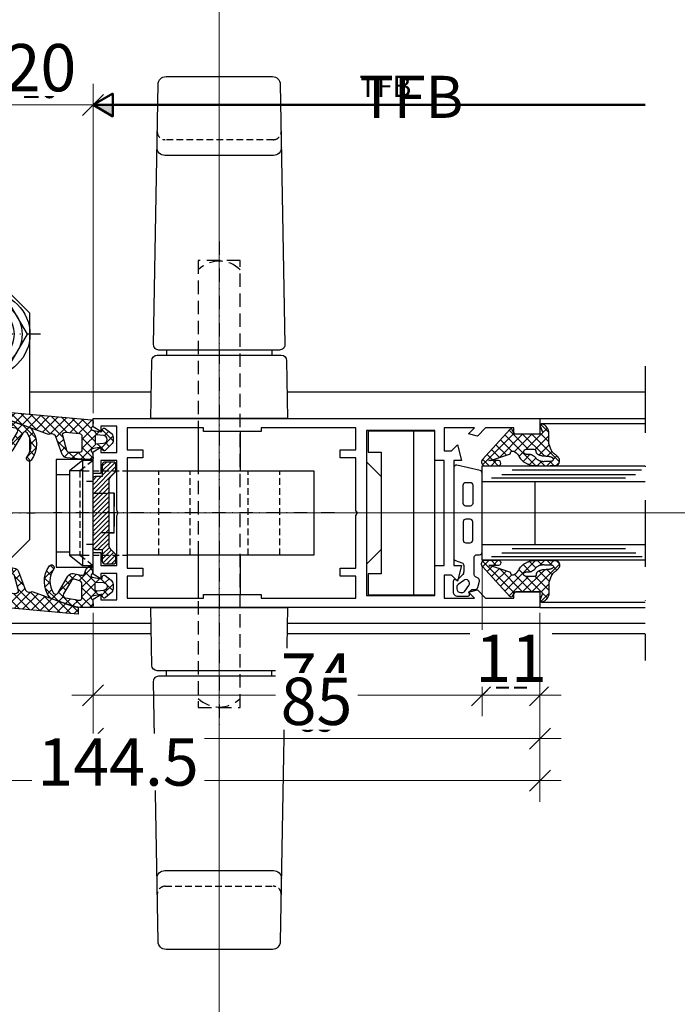
# Model space of a CAD drawing. Units: millimetres. Extents: x 34278 to 48917, y 551 to 34968.
# Drawn here: x 38040 to 38165, y 21857 to 22045 of the extents above; entities that cross this region are included whole.
import ezdxf

# ---------------------------------------------------------------- set-up
doc = ezdxf.new("R2010")
doc.units = ezdxf.units.MM
doc.linetypes.add('STRICHLINIE', pattern=[19.05, 12.7, -6.35])
doc.linetypes.add('STRICHPUNKT', pattern=[25.4, 12.7, -6.35, 0, -6.35])
for name, color, linetype in [('Achse', 104, 'STRICHPUNKT'), ('Averdeckt', 130, 'STRICHLINIE'), ('GLAS', 4, 'Continuous'), ('GUMMI', 3, 'Continuous'), ('UMRISS02', 1, 'Continuous'), ('UMRISS05', 3, 'Continuous'), ('UMRISS10', 6, 'Continuous')]:
    doc.layers.add(name, color=color, linetype=linetype)
for name, color, linetype, lineweight in [('Achsen', 3, 'STRICHPUNKT', 25), ('AM_0', 2, 'Continuous', 35), ('AM_0 @ 1', 2, 'Continuous', 35), ('AM_0 @ 2', 2, 'Continuous', 35), ('AM_5', 9, 'Continuous', 20), ('AM_5 @ 1', 9, 'Continuous', 20), ('AM_5 @ 2', 9, 'Continuous', 20), ('Ansichtssymbole', 10, 'Continuous', 50), ('Schraffur', 251, 'Continuous', 25)]:
    doc.layers.add(name, color=color, linetype=linetype, lineweight=lineweight)
doc.layers.add('HILFSLINIEN', color=6, linetype='Continuous', lineweight=0, plot=False)
doc.styles.add('PFI', font='ARIALN.TTF')
doc.styles.get("Standard").update_dxf_attribs({"font": 'ARIALN.TTF'})
doc.dimstyles.new('PFI', dxfattribs={"dimscale": 0, "dimtxt": 4.5, "dimasz": 2, "dimexe": 2, "dimexo": 1, "dimgap": 1.25, "dimtad": 1, "dimdsep": 46, "dimtxsty": 'Standard', "dimblk": 'OBLIQUE', "dimcen": 2, "dimdle": 2, "dimclrd": 9, "dimclre": 9, "dimclrt": 1, "dimadec": 1, "dimazin": 0, "dimtfac": 1, "dimtix": 1, "dimtmove": 2, "dimatfit": 3, "dimfxl": 1, "dimtfill": 1, "dimtolj": 1, "dimtzin": 0, "dimarcsym": 0})

# ---------------------------------------------------------------- blocks, each defined once
blk = doc.blocks.new('141002')
for points in [[(-24.5, 1.5), (-21.5, 1.5), (-21.5, 2.5), (-20, 1.63), (-20, 0), (-105, 0), (-105, 3), (-100, 3), (-100, 1.8), (-94.67, 1.8), (-93.09, 3.38), (-91.42, 2.93), (-92.55, 1.8), (-86.8, 1.8), (-86.8, 6.2), (-88.15, 6.2), (-89.3, 5.05), (-90.09, 8), (-88.6, 8), (-88.6, 28), (-90.09, 28), (-89.3, 30.95), (-88.15, 29.8), (-86.8, 29.8), (-86.8, 34.2), (-92.55, 34.2), (-91.42, 33.07), (-93.09, 32.62), (-94.67, 34.2), (-100, 34.2), (-100, 33), (-105, 33), (-105, 36), (-20, 36), (-20, 34.37), (-21.5, 33.5), (-21.5, 34.5), (-24.5, 34.5), (-24.5, 29.5), (-21.5, 29.5), (-21.5, 30.5), (-20, 29.63), (-20, 25.5), (-21.5, 25.5), (-21.5, 28), (-24.5, 28), (-24.5, 18.5), (-24.79, 18), (-24.5, 17.5), (-24.5, 8), (-21.5, 8), (-21.5, 10.5), (-20, 10.5), (-20, 6.37), (-21.5, 5.5), (-21.5, 6.5), (-24.5, 6.5)], [(-26.5, 1.8), (-26.5, 6), (-29.5, 6), (-29.5, 7.5), (-26.5, 7.5), (-26.5, 28.5), (-29.5, 28.5), (-29.5, 30), (-26.5, 30), (-26.5, 34.2), (-41, 34.2), (-41, 33.5), (-52, 33.5), (-52, 34.2), (-70, 34.2), (-70, 30), (-67, 30), (-67, 28.5), (-70, 28.5), (-70, 18.5), (-70.29, 18), (-70, 17.5), (-70, 7.5), (-67, 7.5), (-67, 6), (-70, 6), (-70, 1.8), (-52, 1.8), (-52, 2.5), (-41, 2.5), (-41, 1.8)], [(-72, 33.7), (-85, 33.7), (-85, 28), (-86.8, 28), (-86.8, 8), (-85, 8), (-85, 2.3), (-72, 2.3)]]:
    blk.add_lwpolyline(points, close=True)
blk = doc.blocks.new('*X60')
at = {"color": 0}
for p, q in [((650.66, 714.3), (652.35, 715.99)), ((650.66, 715.18), (651.46, 715.99)), ((650.66, 713.41), (653.04, 715.8)), ((648.86, 710.73), (653.16, 715.03)), ((648.86, 709.84), (653.16, 714.14)), ((648.86, 711.61), (650.48, 713.24)), ((648.86, 712.5), (649.6, 713.24)), ((648.86, 708.96), (651.86, 711.96)), ((648.86, 708.08), (651.86, 711.08)), ((648.86, 707.19), (651.86, 710.19)), ((648.86, 706.31), (651.86, 709.31)), ((648.86, 705.42), (651.86, 708.42)), ((648.86, 704.54), (651.86, 707.54)), ((648.86, 703.66), (651.86, 706.66)), ((648.86, 702.77), (651.86, 705.77)), ((648.86, 701.89), (651.86, 704.89)), ((648.86, 701), (651.86, 704)), ((648.86, 700.12), (651.86, 703.12)), ((649, 699.38), (651.86, 702.24)), ((649.74, 699.24), (651.86, 701.35)), ((650.62, 699.24), (651.86, 700.47)), ((650.66, 698.39), (651.97, 699.69)), ((650.66, 697.5), (652.37, 699.22)), ((650.74, 696.7), (652.81, 698.78)), ((651.41, 696.49), (653.16, 698.23)), ((652.29, 696.49), (653.16, 697.35))]:
    blk.add_line(p, q, dxfattribs=at)
blk = doc.blocks.new('084527G')
at = {"layer": 'Achse', "ltscale": 0.2}
blk.add_line((45.91, -18), (-7.5, -18), dxfattribs=at)
at = {"layer": 'Averdeckt', "ltscale": 0.1}
for p, q in [((-2, -10), (6.5, -10)), ((12.5, -26), (12.5, -10)), ((18.5, -26), (18.5, -10)), ((29.5, -26), (29.5, -10)), ((35.5, -26), (35.5, -10)), ((0, -12), (-2, -12)), ((0, -24), (-2, -24)), ((-2, -26), (6.5, -26))]:
    blk.add_line(p, q, dxfattribs=at)
blk.add_lwpolyline([(0, -8), (-2.5, -10), (-2.5, -26), (0, -28)], dxfattribs=at)
at = {"layer": 'Averdeckt', "ltscale": 0.2}
blk.add_lwpolyline([(4, -14.25), (4, -21.75), (0, -21.75), (0, -14.25)], close=True, dxfattribs=at)
at = {"layer": 'UMRISS02'}
for p, q in [((-2, -10), (-4.5, -10)), ((-2, -26), (-4.5, -26))]:
    blk.add_line(p, q, dxfattribs=at)
for points in [[(20, -1.8), (20, -10)], [(28, -2.5), (28, -10)], [(0, -7.8), (-7, -7.8), (-7, -28.3), (0, -28.3)], [(-2, -8), (-4.5, -10), (-4.5, -26), (-2, -28)], [(-7, -10.66), (-4.5, -10.66)], [(6.5, -10), (42, -10), (42, -26), (6.5, -26)], [(3, -21.75), (4, -21.75), (4, -14.25), (3, -14.25)], [(-4.5, -25.48), (-7, -25.48)], [(20, -25.97), (20, -34.2)], [(28, -25.97), (28, -33.5)]]:
    blk.add_lwpolyline(points, dxfattribs=at)
blk.add_lwpolyline([(0, -8), (-2, -8), (-2, -28), (0, -28)], close=True, dxfattribs=at)
blk.add_lwpolyline([(0, -24.5), (0, -11.5, -0.414214), (0.5, -11), (1.8, -11), (1.8, -8.75, -0.414214), (2.3, -8.25), (3.8, -8.25, -0.414214), (4.3, -8.75), (4.3, -10.2), (3.29, -11.21, 0.198912), (3, -11.91), (3, -24.09, 0.198912), (3.29, -24.79), (4.3, -25.8), (4.3, -27.25, -0.414214), (3.8, -27.75), (2.3, -27.75, -0.414214), (1.8, -27.25), (1.8, -25), (0.5, -25, -0.414214)], format="xyb", close=True, dxfattribs=at)
at = {"layer": 'Schraffur'}
blk.add_blockref('*X60', (-648.86, -724.24), dxfattribs=at)
blk = doc.blocks.new('084568G')
at = {"layer": 'Averdeckt', "ltscale": 0.1}
blk.add_lwpolyline([(11.78, 54.53, -0.419335), (10.28, 53), (-10.28, 53, -0.419335), (-11.78, 54.53)], format="xyb", dxfattribs=at)
at = {"layer": 'UMRISS05'}
for p, q in [((-10, 13), (-10, 12)), ((10, 13), (10, 12))]:
    blk.add_line(p, q, dxfattribs=at)
for points in [[(-12.48, 14.02), (-11.62, 63.53, -0.409111), (-10.12, 65), (10.12, 65, -0.409111), (11.62, 63.53), (12.48, 14.02, -0.419335), (11.48, 13), (-11.48, 13, -0.419335)], [(12.81, 11.02), (13, 0), (-13, 0), (-12.81, 11.02, -0.409111), (-11.81, 12), (11.81, 12, -0.409111)]]:
    blk.add_lwpolyline(points, format="xyb", close=True, dxfattribs=at)
blk.add_lwpolyline([(11.83, 51.53, -0.419335), (10.33, 50), (-10.33, 50, -0.419335), (-11.83, 51.53)], format="xyb", dxfattribs=at)
blk = doc.blocks.new('BEDTF1A')
at = {"layer": 'Achse', "ltscale": 0.2}
blk.add_line((24, 33.66), (24, -58.65), dxfattribs=at)
at = {"layer": 'Averdeckt', "ltscale": 0.2}
for p, q in [((28, 30), (20, 30)), ((20, 30), (20, -55)), ((28, -55), (28, 30)), ((20, -55), (28, -55))]:
    blk.add_line(p, q, dxfattribs=at)
for centre, start, end in [((24, 24.23), 45.1677, 134.8323), ((24, -49.23), 225.1677, 314.8323)]:
    blk.add_arc(centre, 5.67, start, end, dxfattribs=at)
at = {"layer": 'UMRISS02'}
for p, q in [((52, -8.27), (54.8, -11.07)), ((52, -27.73), (54.8, -24.93))]:
    blk.add_line(p, q, dxfattribs=at)
blk.add_lwpolyline([(54.8, -29.57), (52.3, -29.57), (52.3, -33.57), (65, -33.57), (65, -2.42), (52.3, -2.42), (52.3, -6.42), (54.8, -6.42)], close=True, dxfattribs=at)
blk.add_lwpolyline([(61, -33.57), (61, -2.42)], dxfattribs=at)
at = {"extrusion": (0, 0, -1), "xscale": -1, "zscale": -1}
blk.add_blockref('084568G', (-24, 0), dxfattribs=at)
at = {"extrusion": (0, 0, -1), "xscale": -1, "zscale": -1, "rotation": 180}
blk.add_blockref('084568G', (-24, -36), dxfattribs=at)
at = {"layer": 'UMRISS02', "extrusion": (0, 0, -1), "xscale": -1, "zscale": -1}
blk.add_blockref('084527G', (0, 0), dxfattribs=at)
blk = doc.blocks.new('*X56')
at = {"color": 0}
for p, q in [((60.78, -8.16), (63.91, -5.03)), ((61.51, -5.66), (62.18, -5)), ((63.59, -7.02), (61.62, -5.05)), ((64.87, -6.53), (63.34, -5)), ((64.28, -6.43), (65.37, -5.34)), ((64.31, -4.63), (65.13, -3.81)), ((65.38, -5.28), (64.32, -4.22)), ((65.42, -5.29), (66.75, -3.96)), ((68.06, -7.95), (65.48, -5.37)), ((68.14, -6.27), (65.74, -3.87)), ((66.73, -5.75), (68.37, -4.1)), ((70.93, -7.29), (67.68, -4.04)), ((68.02, -6.22), (70, -4.25)), ((69.32, -6.7), (71.62, -4.39)), ((73.37, -7.96), (69.62, -4.22)), ((70.61, -7.17), (73.24, -4.54)), ((75.83, -8.65), (71.56, -4.39)), ((71.9, -7.65), (74.87, -4.68)), ((73.36, -7.96), (76.49, -4.83)), ((76.6, -7.66), (73.5, -4.56)), ((74.44, -8.64), (78.11, -4.97)), ((78.58, -7.87), (75.44, -4.73)), ((77.14, -7.72), (79.74, -5.12)), ((81.89, -9.41), (77.38, -4.91)), ((78.73, -7.89), (81.34, -5.28)), ((81.1, -6.86), (79.32, -5.08)), ((81.48, -5.47), (81.27, -5.26)), ((57.69, -9.48), (59.77, -7.41)), ((59.52, -8.25), (58.61, -7.35)), ((64.33, -11.3), (60.45, -7.42)), ((61.08, -9.63), (63.59, -7.12)), ((63.59, -8.79), (61.85, -7.05)), ((65.79, -6.69), (66.71, -5.77)), ((67.12, -7.13), (68.02, -6.23)), ((70.58, -8.71), (68.14, -6.27)), ((68.44, -7.57), (69.32, -6.7)), ((79.39, -9), (81.21, -7.18)), ((79.39, -10.76), (82.67, -7.48)), ((82.42, -8.17), (81.52, -7.27)), ((85.29, -9.28), (83.27, -7.26)), ((83.65, -8.28), (84.47, -7.45)), ((58.93, -9.43), (57.75, -8.25)), ((61.68, -10.8), (63.59, -8.89)), ((64.65, -11.36), (68.04, -7.97)), ((67.4, -9.06), (66.67, -8.33)), ((69.35, -8.43), (70.16, -7.62)), ((69.69, -9.86), (70.63, -8.92)), ((76.47, -11.07), (74.68, -9.27)), ((74.93, -9.93), (75.91, -8.95)), ((81.48, -10.77), (79.39, -8.68)), ((83.16, -10.53), (85.28, -8.41)), ((58.44, -10.5), (59.25, -9.69)), ((59.98, -10.49), (59.11, -9.61)), ((60.19, -10.52), (60.88, -9.83)), ((63.01, -11.74), (61.01, -9.75)), ((61.51, -12.74), (64.11, -10.14)), ((66.05, -11.25), (65.21, -10.41)), ((66.74, -10.17), (66.01, -9.44)), ((68.91, -12.4), (70.7, -10.62)), ((70.32, -11.98), (69.52, -11.18)), ((70.7, -10.6), (69.66, -9.56)), ((75.41, -11.21), (76.28, -10.34)), ((79.15, -12.77), (82.08, -9.85)), ((81.48, -12.54), (79.39, -10.45)), ((82.98, -10.5), (82.31, -9.83)), ((83.66, -11.18), (83.27, -10.8)), ((84.58, -10.34), (83.87, -9.62)), ((62.29, -12.8), (61.56, -12.06)), ((69.63, -13.06), (68.94, -12.37)), ((76.05, -12.34), (76.89, -11.49)), ((78.07, -12.66), (76.9, -11.49)), ((77.55, -12.6), (78.66, -11.5)), ((79.97, -12.8), (78.68, -11.5)), ((80.89, -12.8), (81.45, -12.24))]:
    blk.add_line(p, q, dxfattribs=at)
blk = doc.blocks.new('14301020')
at = {"layer": 'GUMMI'}
for points in [[(-18, -6.2, 0.337691), (-18.45, -6.6), (-18.49, -6.8, -0.300618), (-19.63, -7.96, -0.516036), (-19.99, -7.64), (-19.87, -6.56, -0.227182), (-19.74, -6.34, 0.681591), (-19.85, -5.79), (-21.51, -5.49, 0.390232), (-21.74, -5.63), (-21.83, -5.96, -0.544165), (-22.31, -6.11), (-23.43, -5.2, -0.225288), (-23.8, -4.42), (-23.8, -3.58, -0.224219), (-23.44, -2.81), (-22.31, -1.88, -0.545485), (-21.83, -2.03), (-21.74, -2.36, 0.390231), (-21.51, -2.51), (-19.85, -2.2, 0.729303), (-19.77, -1.64, -0.275676), (-19.94, -1.38), (-20, -0.32, -0.427691), (-19.7, 0, -0.005644), (-17.9, -0.01, -0.060937), (-16.39, -0.25, -0.014685), (-11.95, -1.78, -0.136005), (-11.82, -1.88, -0.339802), (-11.74, -7.94, -0.989063), (-12.54, -7.35, 0.314711), (-12.5, -2.77, 0.548352), (-13.35, -2.8), (-15.24, -6, -0.320471), (-16.31, -6.47), (-17.71, -6.18)], [(-7.16, -3.34, 0.372925), (-8.44, -3.07), (-15.89, -0.33), (-17.19, -0.01), (-17.15, 1.26), (-14.92, 1.06), (-0.27, -0.25, -0.407531), (0, -0.57), (-0.06, -1.42, -0.272234), (-0.23, -1.67, 0.729318), (-0.15, -2.24), (1.51, -2.54, 0.390253), (1.74, -2.4), (1.83, -2.07, -0.539389), (2.3, -1.91), (3.42, -2.8, -0.229191), (3.8, -3.58), (3.8, -4.39, -0.198912), (3.63, -4.8), (2.33, -6.1, -0.577366), (1.83, -5.97), (1.74, -5.64, 0.390257), (1.51, -5.49), (-0.15, -5.79, 0.683286), (-0.26, -6.34, -0.226906), (-0.12, -6.56), (0, -7.65, -0.479185), (-0.33, -7.98), (-5, -7.49, -0.283862), (-5.84, -6.85)], [(-17.9, -1.91), (-17.9, -4.54, 0.33639), (-17.46, -5.11), (-16.47, -5.39, 0.339452), (-15.91, -5.16), (-14.39, -2.6, 0.52613), (-14.74, -1.85), (-17.32, -1.41, 0.464344)], [(-22, -3.25), (-20.72, -3.16, -0.435492), (-20.4, -3.46), (-20.4, -4.54, -0.435492), (-20.72, -4.84), (-22, -4.75, -0.93038)], [(-2.1, -3.4), (-2.1, -6, -0.414214), (-2.6, -6.5), (-4.52, -6.5, -0.339452), (-5, -6.13), (-5.77, -3.25, -0.52613), (-5.24, -2.63), (-2.55, -2.91, -0.383863)], [(0.4, -3.35), (0.4, -4.65, 0.435488), (0.61, -4.85), (2, -4.75, 0.930387), (2, -3.25), (0.61, -3.15, 0.435492)]]:
    blk.add_lwpolyline(points, format="xyb", close=True, dxfattribs=at)
at = {"layer": 'Schraffur'}
blk.add_blockref('*X56', (-81.49, 5), dxfattribs=at)
blk = doc.blocks.new('1440372')
at = {"layer": 'Achse', "ltscale": 0.2}
for p, q in [((0, 6), (0, 26)), ((10, 16), (-10, 16)), ((-2.93, -7.96), (4.76, -29.11))]:
    blk.add_line(p, q, dxfattribs=at)
blk.add_lwpolyline([(-18.49, -18), (8.99, -18)], dxfattribs=at)
at = {"layer": 'UMRISS02'}
for p, q in [((-15.5, -2.43), (-15.5, -33.58)), ((-6.5, -8.27), (-9.3, -11.07)), ((-2.15, -9.84), (-3.35, -12.41)), ((-1.5, -10.15), (-2.15, -9.84)), ((-0.05, -10.82), (-0.74, -10.5)), ((-0.05, -11.74), (-3.64, -13.05)), ((-3.64, -13.05), (-3.4, -13.72)), ((-3.35, -12.41), (-2.93, -13.55)), ((-6.5, -27.73), (-9.3, -24.93))]:
    blk.add_line(p, q, dxfattribs=at)
blk.add_lwpolyline([(-3.75, 22.5), (-7.51, 16), (-3.75, 9.5), (3.75, 9.5), (7.51, 16), (3.75, 22.5)], close=True, dxfattribs=at)
for points in [[(-9.3, -16.2), (-9.3, -6.43), (-6.8, -6.43), (-6.8, -2.43), (-19.5, -2.43), (-19.5, -33.58), (-6.8, -33.58), (-6.8, -29.58), (-9.3, -29.58), (-9.3, -19.8)], [(0, -10.5), (0, -12.54), (-4, -14), (-4, -27.04), (-3, -27.04), (-0.5, -24.54), (0, -24.54), (0, -27.04), (4, -27.04), (8, -23.04), (8, -20.54), (8, -8.12)], [(-4.05, -16.2), (-10.37, -16.2), (-12.37, -18), (-10.37, -19.8), (-4.05, -19.8)], [(-8.01, -20.52), (-9.14, -15.56)], [(-6.01, -20.52), (-7.14, -15.56)], [(-4.01, -20.52), (-5.14, -15.56)]]:
    blk.add_lwpolyline(points, dxfattribs=at)
for radius in [8, 6.5, 5, 4]:
    blk.add_circle((0, 16), radius, dxfattribs=at)
blk.add_arc((0, 16), 3.5, 70.1017, 29.7324, dxfattribs=at)
at = {"layer": 'UMRISS05'}
for points in [[(8, 0.8), (8, 20), (4, 24), (-4, 24), (-8, 20), (-8, 11), (0, 3), (0, 0)], [(8, -6.27), (8, -3.79)]]:
    blk.add_lwpolyline(points, dxfattribs=at)
blk.add_blockref('14301020', (20, 0))
at = {"rotation": 180}
blk.add_blockref('14301020', (0, -36), dxfattribs=at)
blk = doc.blocks.new('*X20')
at = {"color": 0}
for p, q in [((0, -1.77), (5.25, 3.48)), ((4.23, 1.08), (3.25, 2.06)), ((4.73, 2.35), (4.11, 2.96)), ((5.99, 1.08), (5.11, 1.96)), ((5.15, 1.62), (5.96, 2.43)), ((5.91, 2.93), (5.39, 3.44)), ((-1.57, -0.2), (-1.97, 0.2)), ((-1.91, -0.14), (-0.3, 1.47)), ((-0.27, 0.27), (-1.17, 1.17)), ((0, 0), (1.47, 1.47)), ((0, -3.54), (4.21, 0.67)), ((2.92, -2.92), (0, 0)), ((2.95, -1.18), (0.3, 1.47)), ((3.96, -0.42), (1.98, 1.55)), ((5.07, -0.24), (5.99, 0.69)), ((5.98, -0.68), (5.16, 0.15)), ((3.32, -5.09), (0, -1.77)), ((0.15, -6.92), (5.97, -1.11)), ((5.8, -2.27), (4.54, -1.01)), ((-0.78, -6.08), (2.91, -2.39)), ((4.48, -8.02), (0, -3.54)), ((4.21, -4.21), (3.35, -3.35)), ((5.18, -3.41), (3.83, -2.07)), ((5.82, -11.13), (-0.19, -5.11)), ((1.08, -7.76), (3.24, -5.6)), ((2.01, -8.6), (4.02, -6.59)), ((2.94, -9.44), (4.45, -7.92)), ((3.86, -10.28), (4.88, -9.26)), ((5, -9.14), (6, -8.15)), ((6, -9.54), (5, -8.53)), ((4.79, -11.12), (6, -9.91))]:
    blk.add_line(p, q, dxfattribs=at)
blk = doc.blocks.new('04309410')
at = {"layer": 'GUMMI'}
for points in [[(0.2, 14.43), (0.24, 14.47), (0.28, 14.51), (0.33, 14.55), (0.39, 14.58), (0.44, 14.61), (0.5, 14.64), (0.57, 14.66), (0.63, 14.68), (0.7, 14.7), (0.77, 14.71), (0.84, 14.72), (0.91, 14.73), (0.99, 14.72), (1.06, 14.72), (1.13, 14.71), (1.21, 14.69), (1.28, 14.66), (1.36, 14.63), (1.43, 14.58), (1.5, 14.54), (1.58, 14.48), (1.65, 14.43), (1.72, 14.36), (1.78, 14.3), (1.85, 14.23), (1.91, 14.15), (1.98, 14.08), (2.04, 14), (2.1, 13.91), (2.17, 13.83), (2.23, 13.74), (2.3, 13.66), (2.38, 13.57), (2.47, 13.48), (2.59, 13.38), (2.76, 13.27), (3, 13.15), (3.31, 13.02), (3.71, 12.87), (4.22, 12.71), (4.26, 12.7), (4.39, 12.7), (4.53, 12.69), (4.69, 12.69), (4.89, 12.69), (5.12, 12.69), (5.4, 12.69), (5.74, 12.69), (6.15, 12.7, -0.305572), (7.97, 11.41, -0.648723), (7.58, 11.02), (6.4, 11.48, 0.527364), (5.99, 11.2), (5.99, 6.4, 0.267949), (6.14, 6.14), (6.84, 5.74, -0.509021), (6.89, 5.25), (1.15, 0.06, -0.602553), (-0.02, 0.49), (0, 3, -1.019149), (0.99, 3.11), (0.99, 2.61), (0.99, 2.21), (0.99, 1.91), (0.99, 1.69), (0.98, 1.54), (0.98, 1.44), (0.98, 1.38), (0.98, 1.34), (0.97, 1.31), (0.98, 1.29), (0.98, 1.27), (0.98, 1.26), (0.98, 1.26), (0.99, 1.27), (1, 1.28), (1, 1.29), (1.01, 1.31), (1.02, 1.33), (1.03, 1.36), (1.03, 1.4), (1.03, 1.44), (1.03, 1.49), (1.02, 1.55), (1, 1.62), (2.16, 5.23, -0.213238), (2.44, 5.4, 0.492599), (2.76, 5.95, 0.164033), (1.93, 6.92), (1.69, 7.06), (1.49, 7.19), (1.32, 7.32), (1.17, 7.43), (1.04, 7.55), (0.94, 7.66), (0.84, 7.77), (0.76, 7.88), (0.68, 8), (0.61, 8.12), (0.54, 8.24), (0.47, 8.36), (0.41, 8.48), (0.36, 8.59), (0.31, 8.7), (0.26, 8.8), (0.22, 8.89), (0.18, 8.98), (0.15, 9.07), (0.11, 9.19), (0.09, 9.34), (0.06, 9.52), (0.05, 9.75), (0.03, 10.04), (0.02, 10.39), (0.01, 10.79), (0, 11.22), (0, 11.67), (0, 12.12), (0, 12.55), (0.01, 12.95), (0.02, 13.3), (0.03, 13.59), (0.04, 13.82), (0.06, 14), (0.08, 14.14), (0.1, 14.25), (0.13, 14.33), (0.16, 14.38)], [(2.34, 8.07), (2.28, 8.17), (2.25, 8.28), (2.22, 8.38), (2.21, 8.49), (2.2, 8.59), (2.2, 8.69), (2.2, 8.79), (2.19, 8.87), (2.19, 8.96), (2.18, 9.04), (2.17, 9.12), (2.15, 9.2), (2.13, 9.28), (2.1, 9.36), (2.07, 9.44), (2.03, 9.51), (1.99, 9.59), (1.94, 9.67), (1.89, 9.74), (1.84, 9.82), (1.78, 9.89), (1.73, 9.95), (1.67, 10.01), (1.61, 10.07), (1.55, 10.13), (1.49, 10.18), (1.43, 10.23), (1.37, 10.29), (1.31, 10.35), (1.26, 10.41), (1.2, 10.48), (1.15, 10.55), (1.1, 10.63), (1.06, 10.71), (1.01, 10.79), (0.98, 10.87), (0.94, 10.95), (0.91, 11.02), (0.89, 11.1), (0.87, 11.17), (0.85, 11.25), (0.84, 11.32), (0.83, 11.4), (0.83, 11.48), (0.82, 11.56), (0.82, 11.64), (0.82, 11.73), (0.83, 11.83), (0.83, 11.92), (0.83, 12.02), (0.84, 12.12), (0.84, 12.22), (0.84, 12.31), (0.84, 12.41), (0.84, 12.5), (0.84, 12.58), (0.84, 12.67), (0.84, 12.74), (0.84, 12.82), (0.84, 12.89), (0.84, 12.97), (0.85, 13.03), (0.86, 13.1), (0.87, 13.16), (0.89, 13.22), (0.91, 13.28), (0.93, 13.33), (0.95, 13.38), (0.98, 13.43), (1, 13.47), (1.03, 13.5), (1.06, 13.53), (1.09, 13.55), (1.13, 13.57), (1.16, 13.58), (1.2, 13.58), (1.24, 13.58), (1.28, 13.56), (1.33, 13.54), (1.37, 13.51), (1.41, 13.48), (1.46, 13.43), (1.5, 13.38), (1.54, 13.32), (1.58, 13.25), (1.61, 13.18), (1.64, 13.1), (1.67, 13.01), (1.69, 12.92), (1.71, 12.83), (1.72, 12.74), (1.74, 12.64), (1.75, 12.55), (1.76, 12.46), (1.76, 12.37), (1.77, 12.28), (1.77, 12.19), (1.78, 12.11), (1.78, 12.02), (1.78, 11.94), (1.79, 11.86), (1.79, 11.78), (1.8, 11.69), (1.81, 11.61), (1.82, 11.53), (1.84, 11.45), (1.85, 11.37), (1.87, 11.29), (1.89, 11.21), (1.91, 11.13), (1.94, 11.05), (1.96, 10.97), (1.99, 10.9), (2.03, 10.82), (2.06, 10.75), (2.1, 10.68), (2.14, 10.61), (2.18, 10.55), (2.23, 10.49), (2.28, 10.44), (2.34, 10.39), (2.41, 10.35), (2.49, 10.32), (2.59, 10.3), (2.7, 10.29), (2.83, 10.3, -0.264127), (3.08, 9.87), (3.08, 8.37, -0.442814), (2.53, 7.87), (2.42, 7.96)]]:
    blk.add_lwpolyline(points, format="xyb", close=True, dxfattribs=at)
at = {"layer": 'Schraffur', "xscale": -1}
blk.add_blockref('*X20', (5.99, 11.23), dxfattribs=at)
blk = doc.blocks.new('144020')
at = {"layer": 'GUMMI'}
for points in [[(-5.86, -12.25, -0.267949), (-6.3, -12.5), (-9.57, -12.5, -0.414214), (-10.07, -12), (-10.07, -11.5, 0.414214), (-10.57, -11), (-25.57, -11, 0.349478), (-26.06, -11.39), (-27.07, -15.79, 0.482054), (-26.58, -16.4), (-9.42, -16.4, 0.315299), (-8.95, -16.07), (-8.5, -14.83, -0.315299), (-8.03, -14.5), (-6.88, -14.5, -0.198925), (-6.17, -14.79), (-5.26, -15.7, -0.291486), (-5.22, -15.86), (-5.31, -16.11, 0.520533), (-5.03, -16.51), (-3.03, -16.51, 0.414274), (-2.19, -15.67), (-2.19, -13.67, 0.520569), (-2.59, -13.39), (-2.84, -13.48, -0.291489), (-3, -13.44), (-3.4, -13.04, -0.198899), (-3.48, -12.83), (-3.48, -12.31, 0.339453), (-3.85, -11.83), (-5.01, -11.52, 0.339454), (-5.58, -11.75)], [(-19.82, -14.6), (-23.32, -14.6, -0.414214), (-23.82, -14.1), (-23.82, -13.3, -0.414214), (-23.32, -12.8), (-19.82, -12.8, -0.414214), (-19.32, -13.3), (-19.32, -14.1, -0.414214)], [(-16.32, -12.8, 0.414214), (-16.82, -13.3), (-16.82, -14.1, 0.414214), (-16.32, -14.6), (-12.82, -14.6, 0.414214), (-12.32, -14.1), (-12.32, -13.3, 0.414214), (-12.82, -12.8)], [(-2.89, -14.79, 0.23836), (-3.13, -14.31), (-4.21, -13.51, 0.859678), (-5.19, -14.49), (-4.39, -15.57, 0.238234), (-3.91, -15.81), (-3.59, -15.81, 0.414383), (-2.89, -15.11)]]:
    blk.add_lwpolyline(points, format="xyb", close=True, dxfattribs=at)
blk = doc.blocks.new('GL2000IV')
at = {"layer": 'Achsen'}
blk.add_lwpolyline([(45.93, 19.99), (-10.04, 19.99)], dxfattribs=at)
at = {"layer": 'GLAS'}
for points in [[(9, 19.99), (9, -11), (27, -11), (27, 19.99)], [(12, -11), (12, 19.99)], [(24, -11), (24, 19.99)], [(24, -1), (12, -1)]]:
    blk.add_lwpolyline(points, dxfattribs=at)
at = {"layer": 'Schraffur'}
for points in [[(9.74, -9.21), (9.74, 5.93), (9.74, 19.42)], [(26.19, -5.31), (26.19, 9.87), (26.19, 19.33)], [(10.4, -7.23), (10.4, 8.1), (10.4, 18.24)], [(25.33, -7.23), (25.33, 8.1), (25.33, 18.17)], [(11.27, -5.31), (11.27, 9.87), (11.27, 16.29)], [(24.66, -9.21), (24.66, 5.93), (24.66, 16.25)]]:
    blk.add_lwpolyline(points, dxfattribs=at)
at = {"layer": 'UMRISS02'}
for p, q in [((1.01, 0.3), (1.01, 19.99)), ((34.99, 0.3), (34.99, 19.99))]:
    blk.add_line(p, q, dxfattribs=at)
for points in [[(0, 0), (0, 20.02)], [(36, 0), (36, 19.99)]]:
    blk.add_lwpolyline(points, dxfattribs=at)
at = {"xscale": -1}
for name, p in [('04309410', (9, -11)), ('144020', (0, 0))]:
    blk.add_blockref(name, p, dxfattribs=at)
blk.add_blockref('04309410', (27, -11))
blk = doc.blocks.new('_Oblique')
at = {"color": 0, "linetype": 'ByBlock', "lineweight": -2}
blk.add_line((-0.5, -0.5), (0.5, 0.5), dxfattribs=at)
blk = doc.blocks.new('*D2444')
at = {"layer": 'AM_5', "color": 9, "lineweight": -2, "transparency": 16777216}
for p, q in [((38034.03, 21969.86), (38034.03, 22030.47)), ((38054.03, 21969.86), (38054.03, 22030.47)), ((38032.03, 22028.47), (38056.03, 22028.47))]:
    blk.add_line(p, q, dxfattribs=at)
at = {"layer": 'Defpoints', "color": 0, "transparency": 16777216}
for p in [(38054.03, 22028.47), (38034.03, 21968.86), (38054.03, 21968.86)]:
    blk.add_point(p, dxfattribs=at)
at = {"layer": 'AM_5', "color": 9, "lineweight": -2, "transparency": 16777216, "xscale": 2, "yscale": 2, "zscale": 2}
for p, rotation in [((38034.03, 22028.47), 180.0003663098737), ((38054.03, 22028.47), 0.0003663098737043384)]:
    blk.add_blockref('_Oblique', p, dxfattribs=dict(at, rotation=rotation))
at = {"layer": 'AM_5', "color": 1, "transparency": 16777216, "insert": (38044.03, 22032.01), "char_height": 4.5, "attachment_point": 5, "rotation": 0.0004, "bg_fill": 3, "box_fill_scale": 1.1, "bg_fill_color": 256, "bg_fill_true_color": 13158600, "bg_fill_transparency": 0}
blk.add_mtext('\\A1;20', dxfattribs=at)
blk = doc.blocks.new('*D2445')
at = {"layer": 'AM_5', "color": 9, "lineweight": -2, "transparency": 16777216}
for p, q in [((38034.03, 21970.86), (38034.03, 22032.47)), ((38054.03, 21970.86), (38054.03, 22032.47)), ((38030.03, 22028.47), (38058.03, 22028.47))]:
    blk.add_line(p, q, dxfattribs=at)
at = {"layer": 'Defpoints', "color": 0, "transparency": 16777216}
for p in [(38054.03, 22028.47), (38034.03, 21968.86), (38054.03, 21968.86)]:
    blk.add_point(p, dxfattribs=at)
at = {"layer": 'AM_5', "color": 9, "lineweight": -2, "transparency": 16777216, "xscale": 4, "yscale": 4, "zscale": 4}
for p, rotation in [((38034.03, 22028.47), 180.0003663098737), ((38054.03, 22028.47), 0.0003663098737043384)]:
    blk.add_blockref('_Oblique', p, dxfattribs=dict(at, rotation=rotation))
at = {"layer": 'AM_5', "color": 1, "transparency": 16777216, "insert": (38044.03, 22035.56), "char_height": 9, "attachment_point": 5, "rotation": 0.0004, "bg_fill": 3, "box_fill_scale": 1.1, "bg_fill_color": 256, "bg_fill_true_color": 13158600, "bg_fill_transparency": 0}
blk.add_mtext('\\A1;20', dxfattribs=at)
blk = doc.blocks.new('*U3465')
at = {"layer": 'AM_0 @ 1', "insert": (38104.71, 22034.01), "char_height": 4, "attachment_point": 1, "style": 'PFI'}
blk.add_mtext_dynamic_manual_height_columns('{\\C1;TFB}', width=33.405, gutter_width=20, heights=[0], dxfattribs=at)
at = {"layer": 'AM_0 @ 2', "insert": (38104.71, 22034.01), "char_height": 8, "attachment_point": 1, "style": 'PFI'}
blk.add_mtext_dynamic_manual_height_columns('{\\C1;TFB}', width=66.8099, gutter_width=40, heights=[0], dxfattribs=at)
blk = doc.blocks.new('*D2456')
at = {"layer": 'AM_5', "color": 9, "lineweight": -2, "transparency": 16777216}
for p, q in [((38128.03, 21940.86), (38128.03, 21914.19)), ((38054.03, 21931.86), (38054.03, 21914.19)), ((38052.03, 21916.19), (38130.03, 21916.19))]:
    blk.add_line(p, q, dxfattribs=at)
at = {"layer": 'Defpoints', "color": 0, "transparency": 16777216}
for p in [(38128.03, 21941.86), (38054.03, 21932.86), (38128.03, 21916.19)]:
    blk.add_point(p, dxfattribs=at)
at = {"layer": 'AM_5', "color": 9, "lineweight": -2, "transparency": 16777216, "xscale": 2, "yscale": 2, "zscale": 2, "rotation": 180}
blk.add_blockref('_Oblique', (38054.03, 21916.19), dxfattribs=at)
at = {"layer": 'AM_5', "color": 9, "lineweight": -2, "transparency": 16777216, "xscale": 2, "yscale": 2, "zscale": 2}
blk.add_blockref('_Oblique', (38128.03, 21916.19), dxfattribs=at)
at = {"layer": 'AM_5', "color": 1, "transparency": 16777216, "insert": (38096.55, 21919.69), "char_height": 4.5, "attachment_point": 5, "bg_fill": 3, "box_fill_scale": 1.1, "bg_fill_color": 256, "bg_fill_true_color": 13158600, "bg_fill_transparency": 0}
blk.add_mtext('\\A1;74', dxfattribs=at)
blk = doc.blocks.new('*D2457')
at = {"layer": 'AM_5', "color": 9, "lineweight": -2, "transparency": 16777216}
for p, q in [((38128.03, 21939.86), (38128.03, 21912.19)), ((38054.03, 21930.86), (38054.03, 21912.19)), ((38050.03, 21916.19), (38088.81, 21916.19)), ((38132.03, 21916.19), (38104.29, 21916.19))]:
    blk.add_line(p, q, dxfattribs=at)
at = {"layer": 'Defpoints', "color": 0, "transparency": 16777216}
for p in [(38128.03, 21941.86), (38054.03, 21932.86), (38128.03, 21916.19)]:
    blk.add_point(p, dxfattribs=at)
at = {"layer": 'AM_5', "color": 9, "lineweight": -2, "transparency": 16777216, "xscale": 4, "yscale": 4, "zscale": 4, "rotation": 180}
blk.add_blockref('_Oblique', (38054.03, 21916.19), dxfattribs=at)
at = {"layer": 'AM_5', "color": 9, "lineweight": -2, "transparency": 16777216, "xscale": 4, "yscale": 4, "zscale": 4}
blk.add_blockref('_Oblique', (38128.03, 21916.19), dxfattribs=at)
at = {"layer": 'AM_5', "color": 1, "transparency": 16777216, "insert": (38096.55, 21919.69), "char_height": 9, "attachment_point": 5, "bg_fill": 3, "box_fill_scale": 1.1, "bg_fill_color": 256, "bg_fill_true_color": 13158600, "bg_fill_transparency": 0}
blk.add_mtext('\\A1;74', dxfattribs=at)
blk = doc.blocks.new('*D2459')
at = {"layer": 'AM_5', "color": 9, "lineweight": -2, "transparency": 16777216}
for p, q in [((38128.03, 21940.86), (38128.03, 21914.19)), ((38139.03, 21931.86), (38139.03, 21914.19)), ((38126.03, 21916.19), (38141.03, 21916.19))]:
    blk.add_line(p, q, dxfattribs=at)
at = {"layer": 'Defpoints', "color": 0, "transparency": 16777216}
for p in [(38128.03, 21941.86), (38139.03, 21932.86), (38139.03, 21916.19)]:
    blk.add_point(p, dxfattribs=at)
at = {"layer": 'AM_5', "color": 9, "lineweight": -2, "transparency": 16777216, "xscale": 2, "yscale": 2, "zscale": 2, "rotation": 180}
blk.add_blockref('_Oblique', (38128.03, 21916.19), dxfattribs=at)
at = {"layer": 'AM_5', "color": 9, "lineweight": -2, "transparency": 16777216, "xscale": 2, "yscale": 2, "zscale": 2}
blk.add_blockref('_Oblique', (38139.03, 21916.19), dxfattribs=at)
at = {"layer": 'AM_5', "color": 1, "transparency": 16777216, "insert": (38133.53, 21919.7), "char_height": 4.5, "attachment_point": 5, "bg_fill": 3, "box_fill_scale": 1.1, "bg_fill_color": 256, "bg_fill_true_color": 13158600, "bg_fill_transparency": 0}
blk.add_mtext('\\A1;11', dxfattribs=at)
blk = doc.blocks.new('*D2460')
at = {"layer": 'AM_5', "color": 9, "lineweight": -2, "transparency": 16777216}
for p, q in [((38128.03, 21939.86), (38128.03, 21912.19)), ((38139.03, 21930.86), (38139.03, 21912.19)), ((38128.03, 21916.19), (38124.03, 21916.19)), ((38128.03, 21916.19), (38139.03, 21916.19)), ((38139.03, 21916.19), (38143.03, 21916.19))]:
    blk.add_line(p, q, dxfattribs=at)
at = {"layer": 'Defpoints', "color": 0, "transparency": 16777216}
for p in [(38128.03, 21941.86), (38139.03, 21932.86), (38139.03, 21916.19)]:
    blk.add_point(p, dxfattribs=at)
at = {"layer": 'AM_5', "color": 9, "lineweight": -2, "transparency": 16777216, "xscale": 4, "yscale": 4, "zscale": 4}
blk.add_blockref('_Oblique', (38128.03, 21916.19), dxfattribs=at)
at = {"layer": 'AM_5', "color": 9, "lineweight": -2, "transparency": 16777216, "xscale": 4, "yscale": 4, "zscale": 4, "rotation": 180}
blk.add_blockref('_Oblique', (38139.03, 21916.19), dxfattribs=at)
at = {"layer": 'AM_5', "color": 1, "transparency": 16777216, "insert": (38133.53, 21923.21), "char_height": 9, "attachment_point": 5, "bg_fill": 3, "box_fill_scale": 1.1, "bg_fill_color": 256, "bg_fill_true_color": 13158600, "bg_fill_transparency": 0}
blk.add_mtext('\\A1;11', dxfattribs=at)
blk = doc.blocks.new('*D2462')
at = {"layer": 'AM_5', "color": 9, "lineweight": -2, "transparency": 16777216}
for p, q in [((38054.03, 21931.86), (38054.03, 21905.95)), ((38139.03, 21931.86), (38139.03, 21905.95)), ((38052.03, 21907.95), (38141.03, 21907.95))]:
    blk.add_line(p, q, dxfattribs=at)
at = {"layer": 'Defpoints', "color": 0, "transparency": 16777216}
for p in [(38054.03, 21932.86), (38139.03, 21932.86), (38139.03, 21907.95)]:
    blk.add_point(p, dxfattribs=at)
at = {"layer": 'AM_5', "color": 9, "lineweight": -2, "transparency": 16777216, "xscale": 2, "yscale": 2, "zscale": 2, "rotation": 180}
blk.add_blockref('_Oblique', (38054.03, 21907.95), dxfattribs=at)
at = {"layer": 'AM_5', "color": 9, "lineweight": -2, "transparency": 16777216, "xscale": 2, "yscale": 2, "zscale": 2}
blk.add_blockref('_Oblique', (38139.03, 21907.95), dxfattribs=at)
at = {"layer": 'AM_5', "color": 1, "transparency": 16777216, "insert": (38096.53, 21911.5), "char_height": 4.5, "attachment_point": 5, "bg_fill": 3, "box_fill_scale": 1.1, "bg_fill_color": 256, "bg_fill_true_color": 13158600, "bg_fill_transparency": 0}
blk.add_mtext('\\A1;85', dxfattribs=at)
blk = doc.blocks.new('*D2463')
at = {"layer": 'AM_5', "color": 9, "lineweight": -2, "transparency": 16777216}
for p, q in [((38054.03, 21930.86), (38054.03, 21903.95)), ((38139.03, 21930.86), (38139.03, 21903.95)), ((38050.03, 21907.95), (38143.03, 21907.95))]:
    blk.add_line(p, q, dxfattribs=at)
at = {"layer": 'Defpoints', "color": 0, "transparency": 16777216}
for p in [(38054.03, 21932.86), (38139.03, 21932.86), (38139.03, 21907.95)]:
    blk.add_point(p, dxfattribs=at)
at = {"layer": 'AM_5', "color": 9, "lineweight": -2, "transparency": 16777216, "xscale": 4, "yscale": 4, "zscale": 4, "rotation": 180}
blk.add_blockref('_Oblique', (38054.03, 21907.95), dxfattribs=at)
at = {"layer": 'AM_5', "color": 9, "lineweight": -2, "transparency": 16777216, "xscale": 4, "yscale": 4, "zscale": 4}
blk.add_blockref('_Oblique', (38139.03, 21907.95), dxfattribs=at)
at = {"layer": 'AM_5', "color": 1, "transparency": 16777216, "insert": (38096.53, 21915.04), "char_height": 9, "attachment_point": 5, "bg_fill": 3, "box_fill_scale": 1.1, "bg_fill_color": 256, "bg_fill_true_color": 13158600, "bg_fill_transparency": 0}
blk.add_mtext('\\A1;85', dxfattribs=at)
blk = doc.blocks.new('*D2465')
at = {"layer": 'AM_5', "color": 9, "lineweight": -2, "transparency": 16777216}
for p, q in [((37994.53, 21931.86), (37994.53, 21897.95)), ((38139.03, 21931.86), (38139.03, 21897.95)), ((37992.53, 21899.95), (38141.03, 21899.95))]:
    blk.add_line(p, q, dxfattribs=at)
at = {"layer": 'Defpoints', "color": 0, "transparency": 16777216}
for p in [(37994.53, 21932.86), (38139.03, 21932.86), (38139.03, 21899.95)]:
    blk.add_point(p, dxfattribs=at)
at = {"layer": 'AM_5', "color": 9, "lineweight": -2, "transparency": 16777216, "xscale": 2, "yscale": 2, "zscale": 2, "rotation": 180}
blk.add_blockref('_Oblique', (37994.53, 21899.95), dxfattribs=at)
at = {"layer": 'AM_5', "color": 9, "lineweight": -2, "transparency": 16777216, "xscale": 2, "yscale": 2, "zscale": 2}
blk.add_blockref('_Oblique', (38139.03, 21899.95), dxfattribs=at)
at = {"layer": 'AM_5', "color": 1, "transparency": 16777216, "insert": (38058.8, 21903.5), "char_height": 4.5, "attachment_point": 5, "bg_fill": 3, "box_fill_scale": 1.1, "bg_fill_color": 256, "bg_fill_true_color": 13158600, "bg_fill_transparency": 0}
blk.add_mtext('\\A1;144.5', dxfattribs=at)
blk = doc.blocks.new('*D2466')
at = {"layer": 'AM_5', "color": 9, "lineweight": -2, "transparency": 16777216}
for p, q in [((37994.53, 21930.86), (37994.53, 21895.95)), ((38139.03, 21930.86), (38139.03, 21895.95)), ((37990.53, 21899.95), (38044.17, 21899.95)), ((38143.03, 21899.95), (38073.43, 21899.95))]:
    blk.add_line(p, q, dxfattribs=at)
at = {"layer": 'Defpoints', "color": 0, "transparency": 16777216}
for p in [(37994.53, 21932.86), (38139.03, 21932.86), (38139.03, 21899.95)]:
    blk.add_point(p, dxfattribs=at)
at = {"layer": 'AM_5', "color": 9, "lineweight": -2, "transparency": 16777216, "xscale": 4, "yscale": 4, "zscale": 4, "rotation": 180}
blk.add_blockref('_Oblique', (37994.53, 21899.95), dxfattribs=at)
at = {"layer": 'AM_5', "color": 9, "lineweight": -2, "transparency": 16777216, "xscale": 4, "yscale": 4, "zscale": 4}
blk.add_blockref('_Oblique', (38139.03, 21899.95), dxfattribs=at)
at = {"layer": 'AM_5', "color": 1, "transparency": 16777216, "insert": (38058.8, 21903.5), "char_height": 9, "attachment_point": 5, "bg_fill": 3, "box_fill_scale": 1.1, "bg_fill_color": 256, "bg_fill_true_color": 13158600, "bg_fill_transparency": 0}
blk.add_mtext('\\A1;144.5', dxfattribs=at)
blk = doc.blocks.new('*U3461')
at = {"layer": 'AM_5 @ 1'}
dim = blk.add_aligned_dim(p1=(38034.03, 21968.861), p2=(38054.03, 21968.861), distance=59.605, dimstyle='PFI', override={"dimscale": 1, "dimtix": 1, "dimtofl": 1, "dimtmove": 2, "dimatfit": 3}, dxfattribs=at)
dim.commit()
dim.dimension.update_dxf_attribs({"geometry": '*D2444', "text_midpoint": (38044.03, 22032.014)})
at = {"layer": 'AM_5 @ 2'}
dim = blk.add_aligned_dim(p1=(38034.03, 21968.861), p2=(38054.03, 21968.861), distance=59.605, dimstyle='PFI', override={"dimscale": 2, "dimtix": 1, "dimtofl": 1, "dimtmove": 2, "dimatfit": 3}, dxfattribs=at)
dim.commit()
dim.dimension.update_dxf_attribs({"geometry": '*D2445', "text_midpoint": (38044.03, 22035.561)})
blk = doc.blocks.new('*U3467')
at = {"layer": 'AM_5 @ 1'}
dim = blk.add_linear_dim(base=(38128.03, 21916.192), p1=(38054.03, 21932.86), p2=(38128.03, 21941.86), dimstyle='PFI', override={"dimscale": 1, "dimtix": 1, "dimtofl": 1, "dimtmove": 2, "dimatfit": 3}, dxfattribs=at)
dim.commit()
dim.dimension.update_dxf_attribs({"geometry": '*D2456', "text_midpoint": (38096.549, 21919.692), "dimtype": 128})
at = {"layer": 'AM_5 @ 2'}
dim = blk.add_linear_dim(base=(38128.03, 21916.192), p1=(38054.03, 21932.86), p2=(38128.03, 21941.86), dimstyle='PFI', override={"dimscale": 2, "dimtix": 1, "dimtofl": 1, "dimtmove": 2, "dimatfit": 3}, dxfattribs=at)
dim.commit()
dim.dimension.update_dxf_attribs({"geometry": '*D2457', "text_midpoint": (38096.549, 21919.692), "dimtype": 128})
blk = doc.blocks.new('*U3468')
at = {"layer": 'AM_5 @ 1'}
dim = blk.add_linear_dim(base=(38139.03, 21916.192), p1=(38128.03, 21941.86), p2=(38139.03, 21932.86), dimstyle='PFI', override={"dimscale": 1, "dimtix": 1, "dimtofl": 1, "dimtmove": 2, "dimatfit": 3}, dxfattribs=at)
dim.commit()
dim.dimension.update_dxf_attribs({"geometry": '*D2459', "text_midpoint": (38133.53, 21919.701)})
at = {"layer": 'AM_5 @ 2'}
dim = blk.add_linear_dim(base=(38139.03, 21916.192), p1=(38128.03, 21941.86), p2=(38139.03, 21932.86), dimstyle='PFI', override={"dimscale": 2, "dimtix": 1, "dimtofl": 1, "dimtmove": 2, "dimatfit": 3}, dxfattribs=at)
dim.commit()
dim.dimension.update_dxf_attribs({"geometry": '*D2460', "text_midpoint": (38133.53, 21923.21)})
blk = doc.blocks.new('*U3469')
at = {"layer": 'AM_5 @ 1'}
dim = blk.add_linear_dim(base=(38139.03, 21907.948), p1=(38054.03, 21932.86), p2=(38139.03, 21932.86), dimstyle='PFI', override={"dimscale": 1, "dimtix": 1, "dimtofl": 1, "dimtmove": 2, "dimatfit": 3}, dxfattribs=at)
dim.commit()
dim.dimension.update_dxf_attribs({"geometry": '*D2462', "text_midpoint": (38096.53, 21911.496)})
at = {"layer": 'AM_5 @ 2'}
dim = blk.add_linear_dim(base=(38139.03, 21907.948), p1=(38054.03, 21932.86), p2=(38139.03, 21932.86), dimstyle='PFI', override={"dimscale": 2, "dimtix": 1, "dimtofl": 1, "dimtmove": 2, "dimatfit": 3}, dxfattribs=at)
dim.commit()
dim.dimension.update_dxf_attribs({"geometry": '*D2463', "text_midpoint": (38096.53, 21915.044)})
blk = doc.blocks.new('*U3470')
at = {"layer": 'AM_5 @ 1'}
dim = blk.add_linear_dim(base=(38139.03, 21899.948), p1=(37994.53, 21932.861), p2=(38139.03, 21932.86), dimstyle='PFI', override={"dimscale": 1, "dimtix": 1, "dimtofl": 1, "dimtmove": 2, "dimatfit": 3}, dxfattribs=at)
dim.commit()
dim.dimension.update_dxf_attribs({"geometry": '*D2465', "text_midpoint": (38058.801, 21903.496), "dimtype": 128})
at = {"layer": 'AM_5 @ 2'}
dim = blk.add_linear_dim(base=(38139.03, 21899.948), p1=(37994.53, 21932.861), p2=(38139.03, 21932.86), dimstyle='PFI', override={"dimscale": 2, "dimtix": 1, "dimtofl": 1, "dimtmove": 2, "dimatfit": 3}, dxfattribs=at)
dim.commit()
dim.dimension.update_dxf_attribs({"geometry": '*D2466', "text_midpoint": (38058.801, 21903.496), "dimtype": 128})

msp = doc.modelspace()

# ---------------------------------------------------------------- linework, layer by layer
at = {"layer": 'HILFSLINIEN', "color": 1}
for p, q in [((38078.03, 550.86), (38078.03, 33450.86)), ((34278.03, 21950.86), (47328.03, 21950.86))]:
    msp.add_line(p, q, dxfattribs=at)
at = {"layer": 'UMRISS02'}
for p, q in [((38065.12, 21973.86), (38042.03, 21973.86)), ((38159.03, 21973.86), (38090.94, 21973.86)), ((38065.08, 21929.86), (37974.54, 21929.86)), ((38159.04, 21929.86), (38090.98, 21929.86)), ((38065.12, 21927.86), (37974.53, 21927.86)), ((38159.03, 21927.86), (38090.94, 21927.86))]:
    msp.add_line(p, q, dxfattribs=at)

# ---------------------------------------------------------------- block references
for name, p in [('BEDTF1A', (38054.03, 21968.86)), ('1440372', (38034.03, 21968.86))]:
    msp.add_blockref(name, p)
at = {"xscale": -1, "rotation": 270}
msp.add_blockref('GL2000IV', (38139.03, 21932.86), dxfattribs=at)
at = {"layer": 'AM_0'}
msp.add_blockref('*U3465', (0, 0), dxfattribs=at)
at = {"layer": 'UMRISS10', "xscale": -1, "yscale": -1}
msp.add_blockref('141002', (38034.03, 21968.86), dxfattribs=at)

# ---------------------------------------------------------------- next in the draw order: block references
at = {"layer": 'AM_5'}
for name in ['*U3461', '*U3467']:
    msp.add_blockref(name, (0, 0), dxfattribs=at)

# ---------------------------------------------------------------- next in the draw order: hatches: boundary and pattern name
at = {"layer": 'Ansichtssymbole'}
msp.add_hatch(color=256, dxfattribs=at).paths.add_polyline_path([(38057.78, 22026.3), (38057.78, 22028.47), (38054.03, 22028.47)])

# ---------------------------------------------------------------- next in the draw order: linework, layer by layer
msp.add_lwpolyline([(38057.78, 22030.63), (38054.03, 22028.47), (38057.78, 22026.3)], close=True, dxfattribs=at)
for points in [[(38057.78, 22028.47), (38057.78, 22026.3), (38054.03, 22028.47), (38057.78, 22028.47)], [(38054.03, 22028.47), (38159.02, 22028.47)]]:
    msp.add_lwpolyline(points, dxfattribs=at)

# ---------------------------------------------------------------- next in the draw order: block references
at = {"layer": 'AM_5'}
msp.add_blockref('*U3468', (0, 0), dxfattribs=at)

# ---------------------------------------------------------------- next in the draw order: block references
msp.add_blockref('*U3469', (0, 0), dxfattribs=at)

# ---------------------------------------------------------------- next in the draw order: block references
msp.add_blockref('*U3470', (0, 0), dxfattribs=at)

doc.saveas('drawing.dxf')
